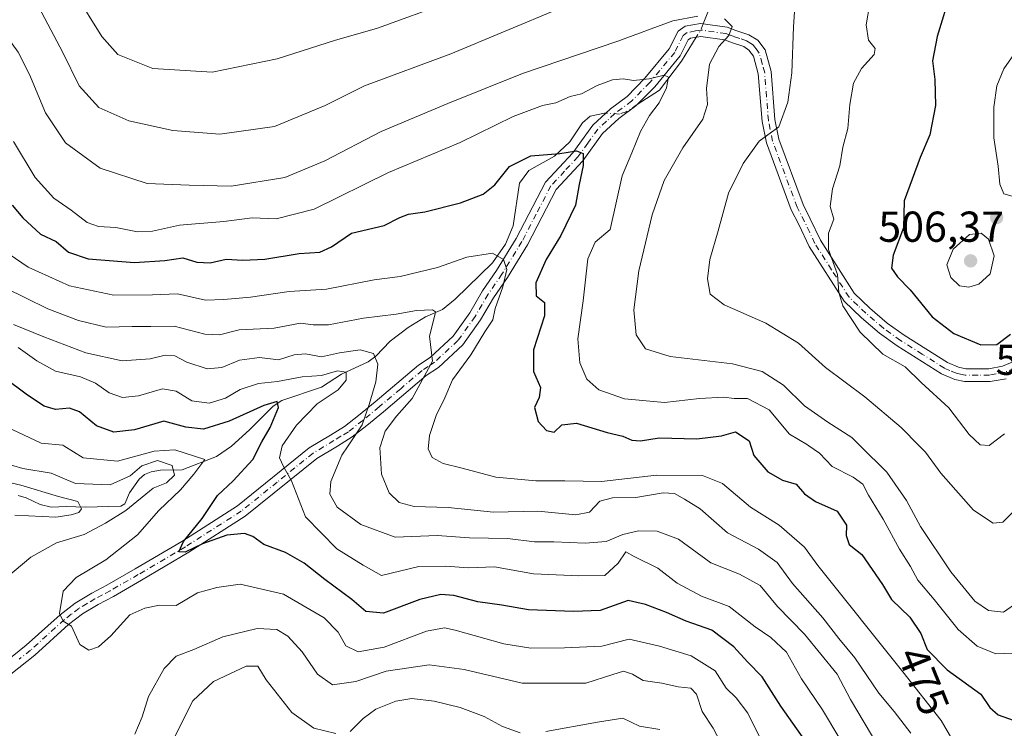
# Model space of a CAD drawing. Units: metres. Extents: x 632724 to 636227, y 4655656 to 4658035.
# Drawn here: x 633861 to 634089, y 4656051 to 4656215 of the extents above; entities that cross this region are included whole.
import ezdxf
from ezdxf.enums import TextEntityAlignment as Align

# ---------------------------------------------------------------- set-up
doc = ezdxf.new("R2010")
doc.units = ezdxf.units.M
doc.header["$MEASUREMENT"] = 0
doc.linetypes.add('DGN Style 4', pattern=[2.6384748266838614, 1.318413404963828, -0.6592067024819142, 0.001648016756204785, -0.6592067024819142])
for name, color, linetype, lineweight in [('Camino Cxs', 7, 'Continuous', 0), ('Camino eje', 30, 'DGN Style 4', 13), ('Corriente natural lineal', 142, 'Continuous', 13), ('Corriente natural lineal oculto', 9, 'DGN Style 4', 13), ('Curva de nivel maestra', 30, 'Continuous', 30), ('Curva de nivel normal', 30, 'Continuous', 0), ('Punto de cota en terreno', 7, 'Continuous', 0), ('Rótulo de curva de nivel directora', 7, 'Continuous', 0), ('Rótulo de punto de cota en terreno', 7, 'Continuous', 0)]:
    doc.layers.add(name, color=color, linetype=linetype, lineweight=lineweight)
doc.styles.add('Style-Arial', font='txt')

# ---------------------------------------------------------------- blocks, each defined once
blk = doc.blocks.new('5PATER')
at = {"layer": 'Punto de cota en terreno', "linetype": 'Continuous', "lineweight": 0}
h = blk.add_hatch(color=51, dxfattribs=at)
edge = h.paths.add_edge_path()
edge.add_ellipse((0, 0), major_axis=(-0.1095731443231308, -0.1110710700762829), ratio=0.9994222409660322, start_angle=0, end_angle=360)

msp = doc.modelspace()

# ---------------------------------------------------------------- linework, layer by layer
at = {"layer": 'Camino Cxs', "color": 7, "linetype": 'Continuous', "lineweight": 0}
for points in [[(633856.8501000004, 4656065.7301, 443.0803000000015), (633862.1201, 4656069.940099999, 443.5988999999972), (633869.9501, 4656077.0101, 444.8190000000032), (633873.4401000004, 4656079.690099999, 445.539499999999), (633877.2701000003, 4656081.970100001, 446.2844999999944), (633880.8000999996, 4656083.860099999, 446.6255999999995), (633887.3101000005, 4656087.610099999, 447.6079000000027), (633898.1901000004, 4656094.0001, 449.0908999999957), (633911.0500999996, 4656102.220100001, 451.9401999999973), (633927.7100999998, 4656115.6801, 456.6539000000049), (633932.6101000002, 4656118.610099999, 457.7899999999936), (633935.8901000004, 4656120.630100001, 458.9952999999951), (633939.1501000002, 4656123.190099999, 459.7504999999946), (633942.9501, 4656126.3101, 461.0026000000071), (633952.9901000002, 4656134.8101, 464.1909000000014), (633955.7401000002, 4656136.640100001, 465.0803000000015), (633961.0301000001, 4656141.520099999, 466.6114999999991), (633964.8901000004, 4656146.920100001, 467.7532999999967), (633967.8800999997, 4656152.040100001, 468.7891999999993), (633971.1001000004, 4656156.7301, 469.9091999999946), (633975.6901000004, 4656164.200099999, 472.0182000000059), (633982.4600999998, 4656177.220100001, 474.4226999999955), (633988.8000999996, 4656184.050100001, 475.8763000000035), (633993.4301000005, 4656190.470100001, 477.2799999999989), (633997.5100999996, 4656194.2301, 477.9658000000054), (634001.4101, 4656197.110099999, 479.0938000000024), (634005.5201000003, 4656201.3101, 480.7155000000057), (634011.1401000004, 4656208.120100001, 482.968399999998), (634013.1901000004, 4656212.1801, 484.5706999999966), (634014.8601000002, 4656213.380100001, 484.8589000000065), (634018.3901000004, 4656213.9901, 484.8368000000046), (634024.5701000001, 4656213.100099999, 485.1205000000046), (634026.6101000002, 4656212.380100001, 485.3757999999943), (634029.6300999997, 4656211.390100001, 486.127999999997), (634031.6501000002, 4656210.090100001, 486.6750999999931), (634033.3501000004, 4656207.850099999, 487.3218000000052), (634034.7500999998, 4656202.870100001, 488.3796000000002), (634035.6101000002, 4656191.720100001, 489.7220999999991), (634036.5401, 4656187.170100001, 490.3735000000015), (634042.1601, 4656172.0701, 492.9703000000009), (634043.8400999998, 4656168.770099999, 493.6812999999966), (634046.2100999998, 4656163.790100001, 494.5201999999991), (634053.9700999996, 4656151.540100001, 495.9651000000013), (634057.6700999998, 4656148.020099999, 496.562699999995), (634061.6700999998, 4656144.590100001, 497.2700999999943), (634065.6001000004, 4656141.800100001, 497.569399999993), (634075.6201, 4656135.450099999, 497.6438999999955), (634078.1901000004, 4656134.380100001, 497.8245000000024), (634079.9301000005, 4656133.9801, 497.9137000000047), (634085.2401000002, 4656134.0001, 498.2280000000028), (634088.3701, 4656134.5701, 498.3497999999963), (634092.6700999998, 4656136.350099999, 498.2422999999981)], [(633856.8501000004, 4656065.7301, 443.0803000000015), (633862.1201, 4656069.940099999, 443.5988999999972), (633869.9501, 4656077.0101, 444.8190000000032), (633873.4401000004, 4656079.690099999, 445.539499999999), (633877.2701000003, 4656081.970100001, 446.2844999999944), (633880.8000999996, 4656083.860099999, 446.6255999999995), (633887.3101000005, 4656087.610099999, 447.6079000000027), (633898.1901000004, 4656094.0001, 449.0908999999957), (633911.0500999996, 4656102.220100001, 451.9401999999973), (633927.7100999998, 4656115.6801, 456.6539000000049), (633932.6101000002, 4656118.610099999, 457.7899999999936), (633935.8901000004, 4656120.630100001, 458.9952999999951), (633939.1501000002, 4656123.190099999, 459.7504999999946), (633942.9501, 4656126.3101, 461.0026000000071), (633952.9901000002, 4656134.8101, 464.1909000000014), (633955.7401000002, 4656136.640100001, 465.0803000000015), (633961.0301000001, 4656141.520099999, 466.6114999999991), (633964.8901000004, 4656146.920100001, 467.7532999999967), (633967.8800999997, 4656152.040100001, 468.7891999999993), (633971.1001000004, 4656156.7301, 469.9091999999946), (633975.6901000004, 4656164.200099999, 472.0182000000059), (633982.4600999998, 4656177.220100001, 474.4226999999955), (633988.8000999996, 4656184.050100001, 475.8763000000035), (633993.4301000005, 4656190.470100001, 477.2799999999989), (633997.5100999996, 4656194.2301, 477.9658000000054), (634001.4101, 4656197.110099999, 479.0938000000024), (634005.5201000003, 4656201.3101, 480.7155000000057), (634011.1401000004, 4656208.120100001, 482.968399999998), (634013.1901000004, 4656212.1801, 484.5706999999966), (634014.8601000002, 4656213.380100001, 484.8589000000065), (634018.3901000004, 4656213.9901, 484.8368000000046), (634024.5701000001, 4656213.100099999, 485.1205000000046), (634026.6101000002, 4656212.380100001, 485.3757999999943), (634029.6300999997, 4656211.390100001, 486.127999999997), (634031.6501000002, 4656210.090100001, 486.6750999999931), (634033.3501000004, 4656207.850099999, 487.3218000000052), (634034.7500999998, 4656202.870100001, 488.3796000000002), (634035.6101000002, 4656191.720100001, 489.7220999999991), (634036.5401, 4656187.170100001, 490.3735000000015), (634042.1601, 4656172.0701, 492.9703000000009), (634043.8400999998, 4656168.770099999, 493.6812999999966), (634046.2100999998, 4656163.790100001, 494.5201999999991), (634053.9700999996, 4656151.540100001, 495.9651000000013), (634057.6700999998, 4656148.020099999, 496.562699999995), (634061.6700999998, 4656144.590100001, 497.2700999999943), (634065.6001000004, 4656141.800100001, 497.569399999993), (634075.6201, 4656135.450099999, 497.6438999999955), (634078.1901000004, 4656134.380100001, 497.8245000000024), (634079.9301000005, 4656133.9801, 497.9137000000047), (634085.2401000002, 4656134.0001, 498.2280000000028), (634088.3701, 4656134.5701, 498.3497999999963), (634092.6700999998, 4656136.350099999, 498.2422999999981)], [(634089.2100999998, 4656131.690099999, 497.3637000000017), (634085.5000999998, 4656131.020099999, 497.465400000001), (634079.6001000004, 4656131.0101, 497.1707000000025), (634077.3101000005, 4656131.530099999, 497.0383000000002), (634074.2500999998, 4656132.790100001, 496.7869999999967), (634063.9401000004, 4656139.3301, 496.6371999999974), (634059.8701, 4656142.220100001, 496.3752999999998), (634055.7001, 4656145.770099999, 495.6456999999937), (634051.6601, 4656149.620100001, 495.0038000000059), (634043.6001000004, 4656162.3201, 494.1661000000022), (634041.1801000005, 4656167.390100001, 493.3537000000069), (634039.4401000004, 4656170.8101, 492.7173000000039), (634033.6601, 4656186.3201, 490.210699999996), (634032.6501000002, 4656191.280099999, 489.4884000000021), (634031.7901, 4656202.3201, 488.0751000000019), (634030.6501000002, 4656206.440099999, 487.093399999998), (634029.6300999997, 4656207.840100001, 486.6508999999933), (634028.4501, 4656208.620100001, 486.3484000000026), (634025.8400999998, 4656209.5001, 485.6244000000006), (634023.9501, 4656210.1801, 485.0755999999965), (634018.4700999996, 4656210.970100001, 483.9361000000063), (634016.0701000001, 4656210.5701, 483.7213000000047), (634015.5401, 4656210.1801, 483.6122000000032), (634013.6801000005, 4656206.4901, 482.3776000000071), (634007.7701000003, 4656199.3301, 480.1073999999935), (634003.4301000005, 4656194.890100001, 478.9608000000007), (633999.4501, 4656191.950099999, 477.7639000000054), (633995.6901000004, 4656188.470100001, 477.0651000000071), (633991.1300999997, 4656182.170100001, 475.7430000000023), (633984.9501, 4656175.4901, 474.1888999999938), (633978.3000999996, 4656162.7301, 472.2142000000022), (633973.6201, 4656155.110099999, 470.6447999999946), (633970.4200999998, 4656150.450099999, 469.6981999999989), (633967.4200999998, 4656145.3101, 468.7458000000043), (633963.3101000005, 4656139.5601, 467.6539000000049), (633957.6300999997, 4656134.3201, 465.8892000000051), (633954.8300999999, 4656132.440099999, 464.741599999994), (633944.9001000002, 4656124.040100001, 462.1309999999939), (633941.0601000005, 4656120.890100001, 461.0728999999993), (633937.6501000002, 4656118.210100001, 459.8006000000024), (633934.2200999996, 4656116.090100001, 458.6687999999995), (633929.4600999998, 4656113.2301, 457.014599999995), (633912.8400999998, 4656099.8101, 451.9958999999944), (633899.7901, 4656091.470100001, 449.3699999999953), (633888.8400999998, 4656085.040100001, 447.5583999999944), (633882.3000999996, 4656081.270099999, 447.2035999999935), (633878.7801000001, 4656079.4001, 446.6298999999999), (633875.1501000002, 4656077.2301, 446.004700000005), (633871.8901000004, 4656074.720100001, 445.0124000000069), (633864.0701000001, 4656067.6601, 443.6861000000063), (633858.5500999996, 4656063.2601, 443.3693999999959)], [(634089.2100999998, 4656131.690099999, 497.3637000000017), (634085.5000999998, 4656131.020099999, 497.465400000001), (634079.6001000004, 4656131.0101, 497.1707000000025), (634077.3101000005, 4656131.530099999, 497.0383000000002), (634074.2500999998, 4656132.790100001, 496.7869999999967), (634063.9401000004, 4656139.3301, 496.6371999999974), (634059.8701, 4656142.220100001, 496.3752999999998), (634055.7001, 4656145.770099999, 495.6456999999937), (634051.6601, 4656149.620100001, 495.0038000000059), (634043.6001000004, 4656162.3201, 494.1661000000022), (634041.1801000005, 4656167.390100001, 493.3537000000069), (634039.4401000004, 4656170.8101, 492.7173000000039), (634033.6601, 4656186.3201, 490.210699999996), (634032.6501000002, 4656191.280099999, 489.4884000000021), (634031.7901, 4656202.3201, 488.0751000000019), (634030.6501000002, 4656206.440099999, 487.093399999998), (634029.6300999997, 4656207.840100001, 486.6508999999933), (634028.4501, 4656208.620100001, 486.3484000000026), (634025.8400999998, 4656209.5001, 485.6244000000006), (634023.9501, 4656210.1801, 485.0755999999965), (634018.4700999996, 4656210.970100001, 483.9361000000063), (634016.0701000001, 4656210.5701, 483.7213000000047), (634015.5401, 4656210.1801, 483.6122000000032), (634013.6801000005, 4656206.4901, 482.3776000000071), (634007.7701000003, 4656199.3301, 480.1073999999935), (634003.4301000005, 4656194.890100001, 478.9608000000007), (633999.4501, 4656191.950099999, 477.7639000000054), (633995.6901000004, 4656188.470100001, 477.0651000000071), (633991.1300999997, 4656182.170100001, 475.7430000000023), (633984.9501, 4656175.4901, 474.1888999999938), (633978.3000999996, 4656162.7301, 472.2142000000022), (633973.6201, 4656155.110099999, 470.6447999999946), (633970.4200999998, 4656150.450099999, 469.6981999999989), (633967.4200999998, 4656145.3101, 468.7458000000043), (633963.3101000005, 4656139.5601, 467.6539000000049), (633957.6300999997, 4656134.3201, 465.8892000000051), (633954.8300999999, 4656132.440099999, 464.741599999994), (633944.9001000002, 4656124.040100001, 462.1309999999939), (633941.0601000005, 4656120.890100001, 461.0728999999993), (633937.6501000002, 4656118.210100001, 459.8006000000024), (633934.2200999996, 4656116.090100001, 458.6687999999995), (633929.4600999998, 4656113.2301, 457.014599999995), (633912.8400999998, 4656099.8101, 451.9958999999944), (633899.7901, 4656091.470100001, 449.3699999999953), (633888.8400999998, 4656085.040100001, 447.5583999999944), (633882.3000999996, 4656081.270099999, 447.2035999999935), (633878.7801000001, 4656079.4001, 446.6298999999999), (633875.1501000002, 4656077.2301, 446.004700000005), (633871.8901000004, 4656074.720100001, 445.0124000000069), (633864.0701000001, 4656067.6601, 443.6861000000063), (633858.5500999996, 4656063.2601, 443.3693999999959)]]:
    msp.add_polyline3d(points, dxfattribs=at)
at = {"layer": 'Camino eje', "color": 30, "linetype": 'DGN Style 4', "lineweight": 13}
msp.add_polyline3d([(634091.1901000004, 4656134.120100001, 497.7973999999958), (634088.7901, 4656133.130100001, 497.7581999999966), (634086.9351000005, 4656132.795100001, 497.777900000001), (634085.3701, 4656132.5101, 497.6765000000014), (634082.7150999998, 4656132.5001, 497.6886999999988), (634079.7651000004, 4656132.495100001, 497.4756999999955), (634078.6201, 4656132.755100001, 497.4535000000033), (634077.7500999998, 4656132.9551, 497.4293000000035), (634076.2200999996, 4656133.585100001, 497.3237999999984), (634074.9351000005, 4656134.120100001, 497.2124999999942), (634069.7801000001, 4656137.390100001, 497.0645999999979), (634064.7701000003, 4656140.565099999, 497.0979999999981), (634060.7701000003, 4656143.405099999, 496.8307000000059), (634058.6851000005, 4656145.1801, 496.4743000000017), (634056.6851000005, 4656146.895099999, 496.0956000000006), (634054.8350999998, 4656148.655099999, 495.8435999999929), (634052.8151000004, 4656150.5801, 495.4453000000067), (634048.7851, 4656156.9301, 494.9909000000043), (634044.9051000001, 4656163.0551, 494.3414000000049), (634043.6951000001, 4656165.590100001, 493.9072000000015), (634042.5100999996, 4656168.0801, 493.4242999999988), (634040.8000999996, 4656171.440099999, 492.8341999999975), (634037.9101, 4656179.1951, 491.4254999999976), (634035.1001000004, 4656186.745100001, 490.2881999999955), (634034.1300999997, 4656191.5001, 489.6051000000007), (634033.7001, 4656197.020099999, 489.0072999999975), (634033.2701000003, 4656202.595100001, 488.1836000000039), (634032.7001, 4656204.655099999, 487.7075999999943), (634032.0000999998, 4656207.145099999, 487.1187999999966), (634031.4901000002, 4656207.845100001, 486.9291999999987), (634030.6401000004, 4656208.965100001, 486.6497999999993), (634030.0500999996, 4656209.3551, 486.4980999999971), (634029.0401, 4656210.005100001, 486.2287000000069), (634027.5301000001, 4656210.5001, 485.8794000000053), (634026.2251000004, 4656210.940099999, 485.5111999999936), (634025.2801000001, 4656211.280099999, 485.2550000000047), (634024.2600999996, 4656211.640100001, 484.9936000000016), (634018.4301000005, 4656212.4801, 484.2626000000019), (634017.2301000003, 4656212.280099999, 484.1665999999968), (634015.3324999996, 4656211.877499999, 484.2317000000039), (634014.3651000002, 4656211.1801, 484.0524000000005), (634012.4101, 4656207.3051, 482.4732999999979), (634006.6451000003, 4656200.3201, 480.3399999999965), (634002.4200999998, 4656196.0001, 478.9426999999997), (633998.4801000003, 4656193.090100001, 477.7538999999961), (633996.6001000004, 4656191.350099999, 477.3512999999948), (633994.5601000005, 4656189.470100001, 477.1391000000004), (633992.2451, 4656186.2601, 476.4918000000035), (633989.9650999998, 4656183.110099999, 475.7636999999959), (633986.8750999998, 4656179.770099999, 474.8258999999962), (633983.7050999999, 4656176.3551, 474.2817000000068), (633980.3201000001, 4656169.845100001, 473.124100000001), (633976.9951, 4656163.465100001, 471.997199999998), (633972.3601000002, 4656155.920100001, 470.1233000000066), (633969.1501000002, 4656151.245100001, 469.2005000000063), (633966.1551000001, 4656146.1151, 468.2207000000053), (633962.1700999998, 4656140.540100001, 467.0004999999946), (633956.6851000005, 4656135.4801, 465.3862999999984), (633955.2851, 4656134.540100001, 464.972299999994), (633953.9101, 4656133.6251, 464.3729000000022), (633948.8901000004, 4656129.3751, 462.8772999999928), (633943.9250999996, 4656125.175100001, 461.4906999999948), (633940.1051000003, 4656122.040100001, 460.3157999999967), (633936.7701000003, 4656119.420100001, 459.3421999999992), (633935.0551000005, 4656118.360099999, 458.7292000000016), (633933.4151, 4656117.350099999, 458.0602999999974), (633931.0351, 4656115.920100001, 457.4719000000041), (633928.5850999998, 4656114.4551, 456.7853999999934), (633920.2550999997, 4656107.725099999, 454.0929999999935), (633911.9451000001, 4656101.015100001, 452.0442000000039), (633898.9901000002, 4656092.735099999, 449.5681999999942), (633888.0751, 4656086.325099999, 447.6860000000015), (633881.5500999996, 4656082.565099999, 447.0963000000047), (633879.7901, 4656081.630100001, 446.7651999999944), (633878.0251000002, 4656080.6851, 446.4792000000016), (633876.2100999998, 4656079.600099999, 446.1573000000063), (633874.2950999998, 4656078.460100001, 445.777700000006), (633872.5500999996, 4656077.120100001, 445.3809999999939), (633870.9200999998, 4656075.8651, 444.9406000000017), (633863.0950999996, 4656068.800100001, 443.6953999999969), (633860.4600999998, 4656066.6951, 443.4507000000012)], dxfattribs=at)
at = {"layer": 'Corriente natural lineal', "color": 142, "linetype": 'Continuous', "lineweight": 13}
for points in [[(634025.3300999999, 4656259.9101, 498.8864000000031), (634024.6501000002, 4656251.9801, 497.4187999999995), (634025.3800999997, 4656245.7401, 495.6108999999997), (634024.4301000005, 4656243.360099999, 494.9208000000072), (634023.8201000001, 4656241.280099999, 494.2912999999971), (634023.8601000002, 4656239.1601, 493.5715999999957), (634025.7100999998, 4656235.520099999, 492.1111999999994), (634026.0201000003, 4656233.4001, 491.3337000000029), (634025.8800999997, 4656230.6801, 490.4937999999966), (634024.4501, 4656226.2601, 489.2624999999971), (634020.8901000004, 4656218.5601, 486.8920000000071), (634019.0051999995, 4656213.901500001, 485.3237999999984)], [(634017.3837000001, 4656210.789000001, 484.110400000005), (634013.9501, 4656205.2401, 482.4453999999969), (634008.8501000004, 4656198.520099999, 480.4339000000036), (634003.7196000004, 4656195.1863, 479.0483999999997)], [(633996.4252000004, 4656193.2303, 478.3095999999932), (633996.1401000004, 4656193.2501, 478.3695000000008), (633992.8000999996, 4656192.520099999, 478.5231000000058), (633991.0500999996, 4656190.960100001, 478.3016000000061), (633988.1001000004, 4656186.550100001, 477.0944000000018), (633984.5301000001, 4656183.270099999, 476.0826999999991), (633978.5701000001, 4656179.920100001, 475.3221000000049), (633976.4200999998, 4656177.020099999, 474.6754999999976), (633974.9600999998, 4656167.090100001, 472.7860999999976), (633973.2001, 4656162.8301, 472.0124999999971), (633970.1901000004, 4656158.5001, 470.4040999999997), (633961.5601000005, 4656150.090100001, 467.7188000000024), (633958.5701000001, 4656147.7601, 466.8016999999964), (633954.6101000002, 4656146.050100001, 466.2253000000055), (633950.6201, 4656143.530099999, 464.9612999999954), (633946.4200999998, 4656140.390100001, 463.4928999999975), (633943.1501000002, 4656136.9101, 461.0657000000065), (633941.3300999999, 4656135.640100001, 460.040599999993), (633935.1801000005, 4656132.720100001, 457.8849000000046), (633930.5000999998, 4656129.700099999, 455.9936000000016), (633921.3201000001, 4656126.6601, 453.8858000000037), (633919.3701, 4656125.340100001, 453.2102000000014), (633913.8800999997, 4656119.870100001, 450.4759999999952), (633909.6601, 4656116.090100001, 448.6236000000063), (633906.1901000004, 4656113.670100001, 447.0822999999946), (633898.2600999996, 4656110.5801, 443.3156000000017), (633893.2001, 4656110.4801, 443.0997000000062), (633891.0500999996, 4656110.140100001, 443.4233999999997), (633889.5201000003, 4656109.470100001, 443.4419999999955), (633888.2401000002, 4656108.450099999, 443.0568999999959), (633886.0301000001, 4656105.270099999, 441.2421999999933), (633884.9600999998, 4656102.700099999, 439.445200000002), (633884.0500999996, 4656102.140100001, 439.3366999999998), (633875.7600999996, 4656101.9101, 438.0905000000057), (633871.4301000005, 4656102.0601, 436.8804999999993), (633867.8601000002, 4656101.940099999, 435.4820999999939), (633865.3300999999, 4656102.550100001, 434.7887999999948), (633862.0800999999, 4656104.0701, 435.6582999999956), (633860.2001, 4656104.610099999, 435.8874999999971)]]:
    msp.add_polyline3d(points, dxfattribs=at)
at = {"layer": 'Corriente natural lineal oculto', "color": 9, "linetype": 'DGN Style 4', "lineweight": 13, "extrusion": (-0.131559786423797, -0.2998213120238091, 0.9448805233744882), "elevation": -1478984.992917819, "flags": 128}
msp.add_lwpolyline([(-1290343.063436924, 4269651.789125189), (-1290343.018931237, 4269650.167026418), (-1290343.297636168, 4269648.083128864)], dxfattribs=at)
at = {"layer": 'Corriente natural lineal oculto', "color": 9, "linetype": 'DGN Style 4', "lineweight": 13}
msp.add_polyline3d([(634003.7196000004, 4656195.1863, 479.0483999999997), (634001.1401000004, 4656193.5101, 478.2587000000058), (633999.6001000004, 4656193.0101, 478.0399000000034), (633996.4252000004, 4656193.2303, 478.3095999999932)], dxfattribs=at)
at = {"layer": 'Curva de nivel maestra', "color": 30, "linetype": 'Continuous', "lineweight": 30, "flags": 128}
for points, elevation in [([(634076.4199999999, 4656221.420100001), (634073.2599999999, 4656210.9801), (634072.1600000003, 4656205.3201), (634072.7300000006, 4656200.9901), (634072.8399999999, 4656194.9901), (634071.5700000003, 4656188.2301), (634069.2800000003, 4656182.950099999), (634065.5999999996, 4656172.9001), (634065.4400000004, 4656166.6501), (634063.0499999998, 4656160.3201), (634062.6399999997, 4656157.3201), (634064.0300000003, 4656155.3101), (634067, 4656152.270099999), (634072.0499999998, 4656146.030099999), (634077.0800000001, 4656142.190099999), (634083.3499999996, 4656139.5701), (634087.0499999998, 4656139.590100001), (634090.2199999997, 4656142.020099999)], 500), ([(633858.8300000001, 4656171.9101), (633861.3099999997, 4656168.9301), (633865.4000000004, 4656165.1501), (633869.0300000003, 4656163.4801), (633871.8899999997, 4656161.030099999), (633876.4199999999, 4656159.460100001), (633887.1900000004, 4656158.600099999), (633894.1900000004, 4656159.050100001), (633898.3799999999, 4656159.6801), (633901.6299999999, 4656158.710100001), (633904.7199999997, 4656158.5001), (633908.4600000001, 4656159.420100001), (633912.29, 4656159.130100001), (633917.4199999999, 4656159.380100001), (633925.3499999996, 4656160.700099999), (633930.1399999997, 4656161.0101), (633932.8499999996, 4656162.220100001), (633937.4699999997, 4656165.390100001), (633945.04, 4656167.220100001), (633948.6799999997, 4656169.040100001), (633950.6799999997, 4656169.8201), (633954.4900000002, 4656170.390100001), (633962.7599999999, 4656172.4301), (633968.04, 4656174.450099999), (633970.75, 4656176.630100001), (633974.1399999997, 4656180.8301), (633979.0800000001, 4656183.3201), (633985.75, 4656183.9001), (633989.6100000005, 4656184.4901), (633991.2000000002, 4656183.850099999), (633991.2300000006, 4656181.0701), (633990.2300000006, 4656176.690099999), (633989.4299999997, 4656171.9101), (633986.0499999998, 4656164.890100001), (633982.5800000001, 4656159.300100001), (633980.2300000006, 4656153.880100001), (633980.3200000003, 4656150.9101), (633982.2100000001, 4656149.350099999), (633982.2100000001, 4656146.2601), (633979.7100000001, 4656138.390100001), (633979.6500000004, 4656133.3301), (633981.2999999998, 4656129.6601), (633980.9800000006, 4656127.3301), (633979.9299999997, 4656125.020099999), (633980.7800000003, 4656121.780099999), (633982.6600000003, 4656119.720100001), (633984.4800000006, 4656119.3301), (633986.2699999996, 4656121.030099999), (633989.6699999999, 4656121.370100001), (633996.7199999997, 4656119.200099999), (634000.4000000004, 4656118.380100001), (634002.4699999997, 4656117.4301), (634004.5, 4656117.300100001), (634008.7800000003, 4656117.960100001), (634017.5199999996, 4656117.780099999), (634023.2400000002, 4656118.4801), (634026.4800000006, 4656119.370100001), (634029.7000000002, 4656117.3301), (634030.7800000003, 4656113.890100001), (634033.9600000001, 4656110.110099999), (634037.3799999999, 4656108.200099999), (634040.5599999997, 4656107.290100001), (634042.5300000003, 4656105.040100001), (634045.0499999998, 4656103.2401), (634050.0800000001, 4656101.0101), (634052.2199999997, 4656097.7301), (634052.1200000001, 4656095.350099999), (634052.8799999999, 4656093.290100001), (634055.7800000003, 4656090.9801), (634060.54, 4656084.040100001), (634062.7000000002, 4656080.540100001), (634066.9100000003, 4656076.4101), (634069.4699999997, 4656072.630100001), (634070.9500000002, 4656068.9801), (634075.5800000001, 4656064.210100001), (634083.3799999999, 4656058.610099999), (634085.4600000001, 4656055.550100001), (634087.3799999999, 4656053.850099999), (634092.2000000002, 4656052.140100001)], 475), ([(634042.5899999999, 4656047.940099999), (634037.0199999996, 4656055.860099999), (634032.7199999997, 4656062.6601), (634029.2800000003, 4656066.0801), (634026.1399999997, 4656069.540100001), (634020.9900000002, 4656073.460100001), (634015.0599999997, 4656075.540100001), (634010.4699999997, 4656077.520099999), (634005.6500000004, 4656079.370100001), (634001.5999999996, 4656080.3201), (633995.1200000001, 4656078.020099999), (633988.9199999999, 4656077.7301), (633978.54, 4656078.130100001), (633972.3300000001, 4656079.2301), (633966.7599999999, 4656080.0001), (633961.25, 4656081.440099999), (633958.1900000004, 4656081.720100001), (633953.3600000005, 4656080.5601), (633944.9000000004, 4656077.370100001), (633940.8200000003, 4656077.7501), (633937.5800000001, 4656080.540100001), (633931.29, 4656085.200099999), (633926.54, 4656088.9801), (633922.1900000004, 4656091.420100001), (633917.1900000004, 4656093.290100001), (633914.6600000003, 4656095.120100001), (633912.7100000001, 4656095.860099999), (633908.5899999999, 4656095.420100001), (633902.9299999997, 4656093.420100001), (633898.9600000001, 4656091.520099999), (633897.4900000002, 4656091.620100001), (633898.54, 4656094.0001), (633902.9100000003, 4656099.3301), (633906.4699999997, 4656104.6601), (633910.0300000003, 4656108.0001), (633914.5999999996, 4656113.0001), (633916.6799999997, 4656117.0801), (633918.6299999999, 4656120.4101), (633920.5899999999, 4656125.020099999), (633920.29, 4656126.4101), (633917.1600000003, 4656125.470100001), (633909.1200000001, 4656121.870100001), (633903.1600000003, 4656120.0001), (633899.0700000003, 4656120.4901), (633893.9800000006, 4656121.850099999), (633887.1699999999, 4656119.8301), (633882.4199999999, 4656119.340100001), (633878.3899999997, 4656120.770099999), (633874.4199999999, 4656124.0001), (633872.0899999999, 4656124.9001), (633868.8600000005, 4656124.550100001), (633866.25, 4656125.360099999), (633862.4000000004, 4656127.880100001), (633856.9100000003, 4656132.0101)], 450)]:
    msp.add_lwpolyline(points, dxfattribs=dict(at, elevation=elevation))
at = {"layer": 'Curva de nivel normal', "color": 30, "linetype": 'Continuous', "lineweight": 0, "flags": 128}
for points, elevation in [([(633873.3600000005, 4656221.110099999), (633879.6299999999, 4656210.940099999), (633883.3600000005, 4656206.780099999), (633891.4299999997, 4656203.5601), (633905.2100000001, 4656202.710100001), (633920.2800000003, 4656205.780099999), (633933.5199999996, 4656210.0801), (633943.5199999996, 4656212.890100001), (633960.1500000004, 4656218.9001)], 495), ([(634017.7800000003, 4656215.700099999), (634011.9600000001, 4656214.610099999), (633999.2300000006, 4656209.920100001), (633977.1600000003, 4656202.4001), (633959.8200000003, 4656195.460100001), (633944.3799999999, 4656188.9901), (633931.3300000001, 4656182.140100001), (633922.0499999998, 4656178.300100001), (633909.5899999999, 4656176.280099999), (633899.8700000001, 4656176.530099999), (633890.1100000005, 4656176.940099999), (633879.2000000002, 4656180.5001), (633871.2000000002, 4656186.3101), (633866.5300000003, 4656193.270099999), (633862.8600000005, 4656202.170100001), (633860.2599999999, 4656207.380100001), (633856.8200000003, 4656212.0801), (633851.6500000004, 4656217.9901)], 485), ([(633985.6799999997, 4656217.5001), (633960.5199999996, 4656206.950099999), (633940.5199999996, 4656199.550100001), (633931.3899999997, 4656194.9901), (633919.6699999999, 4656190.090100001), (633907, 4656188.380100001), (633896.0800000001, 4656189.220100001), (633885.8799999999, 4656191.4101), (633878.9000000004, 4656194.5101), (633874.3399999999, 4656199.5601), (633870.5999999996, 4656207.2601), (633864.3399999999, 4656219.0601)], 490), ([(634092.5, 4656102.5001), (634088.5, 4656098.460100001), (634086.2000000002, 4656098.200099999), (634081.6600000003, 4656101.220100001), (634074.0999999996, 4656109.8301), (634070.5300000003, 4656114.670100001), (634069.0738000004, 4656116.16), (634064.9199999999, 4656120.4101), (634056.4800000006, 4656127.5001), (634047.3600000005, 4656134.300100001), (634041.0800000001, 4656139.940099999), (634033.5700000003, 4656144.540100001), (634023.8600000005, 4656148.780099999), (634020.6600000003, 4656151.3101), (634020.0499999998, 4656154.800100001), (634020.5199999996, 4656159.3301), (634022.4699999997, 4656165.9301), (634024.8899999997, 4656174.6501), (634028.3099999997, 4656181.590100001), (634031.9800000006, 4656186.7401), (634036.5099999999, 4656190.020099999), (634038.6299999999, 4656195.7601), (634039.5700000003, 4656202.530099999), (634039.9600000001, 4656213.210100001), (634040.3499999996, 4656219.040100001)], 490), ([(634057.6600000003, 4656218.590100001), (634056.8200000003, 4656213.640100001), (634057.3300000001, 4656210.1501), (634058.8600000005, 4656208.220100001), (634058.6100000005, 4656206.770099999), (634055.7400000002, 4656203.530099999), (634053.8799999999, 4656200.170100001), (634052.9699999997, 4656195.200099999), (634052.5300000003, 4656189.6501), (634051.3799999999, 4656185.3201), (634050.7199999997, 4656180.9901), (634049.0099999999, 4656175.6501), (634048.4100000003, 4656171.5701), (634049.2800000003, 4656168.6601), (634048.0599999997, 4656165.4001), (634048.04, 4656161.610099999), (634050.1500000004, 4656155.8101), (634050.4400000004, 4656151.6801), (634051.3700000001, 4656148.5601), (634055.3700000001, 4656142.440099999), (634060.6299999999, 4656137.340100001), (634065.8300000001, 4656134.420100001), (634069.5, 4656130.850099999), (634075.9199999999, 4656124.9801), (634080.6500000004, 4656118.790100001), (634083.2300000006, 4656116.4001), (634085.2999999998, 4656116.2401), (634088.8200000003, 4656118.890100001)], 495), ([(634091.9699999997, 4656079.940099999), (634088.6100000005, 4656077.630100001), (634085.1399999997, 4656077.960100001), (634081.9500000002, 4656080.1601), (634076.4199999999, 4656086.9301), (634069.3700000001, 4656097.4901), (634066.1200000001, 4656103.460100001), (634061.5499999998, 4656110.020099999), (634055.4024999999, 4656116.16), (634053.4600000001, 4656118.100099999), (634047.9199999999, 4656121.6501), (634042.5199999996, 4656125.4001), (634037.6200000001, 4656130.170100001), (634032.7100000001, 4656133.4001), (634025.8399999999, 4656135.120100001), (634011.3499999996, 4656136.8301), (634005.6399999997, 4656138.600099999), (634003.4900000002, 4656141.8201), (634002.9199999999, 4656147.6501), (634004.0800000001, 4656156.6501), (634007.1500000004, 4656169.6501), (634010, 4656177.6501), (634014.2599999999, 4656185.200099999), (634018.9000000004, 4656191.790100001), (634020.0499999998, 4656195.190099999), (634019.7999999998, 4656198.940099999), (634020.4900000002, 4656204.5601), (634022.5999999996, 4656208.640100001), (634024.9699999997, 4656211.2401), (634025.7000000002, 4656213.3201), (634023.9299999997, 4656215.0801)], 485), ([(634092.2199999997, 4656208.590100001), (634088.7300000006, 4656203.4801), (634087.0499999998, 4656199.530099999), (634086.4199999999, 4656194.640100001), (634086.4100000003, 4656187.4901), (634087.4000000004, 4656180.950099999), (634087.7800000003, 4656176.7601), (634088.6900000004, 4656174.5101), (634091.1699999999, 4656173.840100001)], 505), ([(634092.9299999997, 4656068.1801), (634086.8600000005, 4656067.920100001), (634082.5, 4656069.7301), (634078.1100000005, 4656073.5601), (634072.5800000001, 4656080.520099999), (634068.7999999998, 4656085.020099999), (634067.04, 4656088.1601), (634064.5, 4656092.170100001), (634060.7400000002, 4656099.1601), (634057.3099999997, 4656104.700099999), (634056.0499999998, 4656107.2401), (634053.7599999999, 4656108.920100001), (634048.9199999999, 4656111.3201), (634045.9500000002, 4656114.440099999), (634043.5296999998, 4656116.16), (634043.2199999997, 4656116.380100001), (634039.0199999996, 4656118.840100001), (634034.3099999997, 4656124.450099999), (634029.2599999999, 4656127.0701), (634026.2199999997, 4656127.0701), (634023.7599999999, 4656127.380100001), (634018.1799999997, 4656127.100099999), (634010.0800000001, 4656126.200099999), (634000.7699999996, 4656127.0001), (633994.8499999996, 4656129.100099999), (633992.0700000003, 4656131.600099999), (633990.4500000002, 4656135.360099999), (633989.9500000002, 4656140.960100001), (633991.1799999997, 4656149.770099999), (633992.25, 4656159.450099999), (633993.9400000004, 4656163.3101), (633997.4699999997, 4656166.280099999), (634000.2199999997, 4656178.6601), (634002.4699999997, 4656184.040100001), (634004.5099999999, 4656188.9901), (634006.5700000003, 4656192.710100001), (634008.7800000003, 4656195.5801), (634010.4900000002, 4656199.100099999), (634010.9800000006, 4656201.590100001), (634009.9500000002, 4656202.020099999), (634006.5099999999, 4656201.140100001), (634002.8399999999, 4656200.7601), (634000.4600000001, 4656201.140100001), (633998.0099999999, 4656200.9001), (633994.4699999997, 4656199.610099999), (633990.8399999999, 4656197.6801), (633988.1799999997, 4656197.0601), (633984.8399999999, 4656195.610099999), (633981.7599999999, 4656194.9801), (633974.9900000002, 4656192.470100001), (633962.7000000002, 4656186.4001), (633946.04, 4656179.4301), (633928.8600000005, 4656171.0101), (633920.0099999999, 4656168.770099999), (633914.4600000001, 4656168.9301), (633907.9199999999, 4656168.0801), (633897.6600000003, 4656167.2501), (633891.3499999996, 4656165.870100001), (633887.9000000004, 4656165.7301), (633882.8600000005, 4656166.700099999), (633878.8799999999, 4656166.920100001), (633876.25, 4656167.890100001), (633872.5300000003, 4656170.7401), (633868.4900000002, 4656173.550100001), (633864.2000000002, 4656178.3301), (633859.1699999999, 4656186.630100001)], 479.9999999999999), ([(634083.4800000006, 4656165.4001), (634080.7400000002, 4656165.120100001), (634076.9900000002, 4656161.720100001), (634075.5, 4656158.040100001), (634076.4000000004, 4656155.1501), (634078.4500000002, 4656153.2401), (634080.5499999998, 4656152.890100001), (634082.8899999997, 4656153.5601), (634085.54, 4656155.9901), (634086.4299999997, 4656160.140100001), (634085.1799999997, 4656164.0001), (634083.4800000006, 4656165.4001)], 505), ([(633854.8799999999, 4656162.720100001), (633862.5599999997, 4656157.520099999), (633872.1399999997, 4656153.190099999), (633882.4000000004, 4656151.0601), (633891.3399999999, 4656151.120100001), (633897.1399999997, 4656151.3301), (633903.6600000003, 4656149.860099999), (633907.8899999997, 4656150.0101), (633914.0999999996, 4656150.5601), (633923.0499999998, 4656151.9301), (633931.6699999999, 4656152.470100001), (633942.75, 4656154.590100001), (633948.75, 4656155.370100001), (633957.4400000004, 4656157.450099999), (633964.2400000002, 4656159.8201), (633970.1399999997, 4656160.800100001), (633972.75, 4656159.3201), (633973.4600000001, 4656156.9901), (633972.5999999996, 4656152.9901), (633970.7800000003, 4656147.9901), (633970.2599999999, 4656145.300100001), (633968.3899999997, 4656142.590100001), (633965.1699999999, 4656137.2401), (633960.9199999999, 4656131.4001), (633959.1600000003, 4656127.2601), (633957.0999999996, 4656123.130100001), (633955.5599999997, 4656118.540100001), (633955.3197, 4656116.16), (633955.25, 4656115.470100001), (633956.2199999997, 4656113.420100001), (633958.75, 4656112.020099999), (633963.1600000003, 4656110.9301), (633970.9299999997, 4656108.860099999), (633980.2199999997, 4656108.050100001), (633986.9299999997, 4656108.030099999), (633995.4699999997, 4656107.880100001), (634008.1699999999, 4656109.380100001), (634018.8399999999, 4656109.270099999), (634023.4800000006, 4656107.4101), (634029.9500000002, 4656101.960100001), (634036.6399999997, 4656097.780099999), (634042.5199999996, 4656092.640100001), (634045.5899999999, 4656088.4101), (634065.29, 4656063.8201), (634074.1900000004, 4656052.4801), (634077.7400000002, 4656046.390100001)], 470), ([(633857.2100000001, 4656152.7301), (633862.0800000001, 4656150.3201), (633867.0800000001, 4656147.880100001), (633874.2000000002, 4656145.1801), (633880.6299999999, 4656143.670100001), (633886.6299999999, 4656143.7501), (633890.9600000001, 4656143.7601), (633896.3600000005, 4656143.8301), (633903.4900000002, 4656141.9901), (633906.8799999999, 4656141.840100001), (633911.4600000001, 4656142.9901), (633919.5800000001, 4656143.390100001), (633925.6699999999, 4656144.5801), (633928.5700000003, 4656144.140100001), (633932.1699999999, 4656144.190099999), (633940.2699999996, 4656145.690099999), (633947.8499999996, 4656146.6501), (633952.5800000001, 4656147.5101), (633956.2400000002, 4656147.630100001), (633957, 4656147.1601), (633956.7800000003, 4656146.380100001), (633955.5499999998, 4656141.5801), (633956.2699999996, 4656135.7501), (633951.5599999997, 4656127.130100001), (633947.9600000001, 4656123.050100001), (633945.29, 4656119.540100001), (633944.1813000003, 4656116.16), (633944.0599999997, 4656115.790100001), (633944.4400000004, 4656109.5801), (633946.2100000001, 4656105.270099999), (633948.54, 4656103.020099999), (633952, 4656102.0601), (633959.9100000003, 4656101.870100001), (633970.3700000001, 4656100.770099999), (633980.7000000002, 4656101.0001), (633989.5099999999, 4656100.1601), (633992.6799999997, 4656100.8101), (633995.0199999996, 4656103.340100001), (633997.9699999997, 4656104.120100001), (634003.3799999999, 4656104.200099999), (634009.7400000002, 4656105.270099999), (634012.3600000005, 4656105.110099999), (634014.6699999999, 4656103.780099999), (634018.3200000003, 4656101.540100001), (634024.6799999997, 4656095.970100001), (634031.8399999999, 4656092.190099999), (634036.1699999999, 4656089.110099999), (634039.6799999997, 4656084.2501), (634046.7599999999, 4656076.3101), (634050.4600000001, 4656071.5001), (634054.1299999999, 4656067.0001), (634059.7199999997, 4656058.860099999), (634063.2999999998, 4656054.5701), (634067.1500000004, 4656049.5801)], 465), ([(633859.1399999997, 4656144.2301), (633866.2100000001, 4656141.370100001), (633875.9000000004, 4656137.710100001), (633884.3399999999, 4656135.870100001), (633890.8200000003, 4656136.3201), (633894.3300000001, 4656137.170100001), (633896.5199999996, 4656136.9901), (633899.3399999999, 4656135.520099999), (633904, 4656134.0001), (633907.4299999997, 4656134.290100001), (633911.5199999996, 4656135.9901), (633916.1699999999, 4656136.640100001), (633920.54, 4656136.040100001), (633924.2000000002, 4656137.190099999), (633926.8499999996, 4656137.460100001), (633930.5199999996, 4656136.790100001), (633934.7400000002, 4656137.690099999), (633939.4699999997, 4656138.350099999), (633942.5800000001, 4656137.5001), (633943.6100000005, 4656135.0701), (633943.1200000001, 4656131.0001), (633941.5599999997, 4656125.7401), (633939.9600000001, 4656121.040100001), (633936.6996999999, 4656116.16), (633935.2300000006, 4656113.960100001), (633932.6799999997, 4656107.880100001), (633932.4600000001, 4656104.940099999), (633934.1399999997, 4656101.950099999), (633939.6500000004, 4656097.940099999), (633947.5999999996, 4656094.9801), (633957.3700000001, 4656095.380100001), (633964.8399999999, 4656094.8101), (633973.6200000001, 4656094.690099999), (633979.9199999999, 4656093.9301), (633984.3899999997, 4656093.920100001), (633991.6799999997, 4656093.5601), (633996.5199999996, 4656093.9901), (634000.3799999999, 4656095.630100001), (634003.9800000006, 4656096.420100001), (634008.3799999999, 4656096.380100001), (634013.29, 4656094.4901), (634020.8200000003, 4656089.020099999), (634027.4400000004, 4656086.420100001), (634032.2000000002, 4656083.8201), (634036.2400000002, 4656078.940099999), (634042.5, 4656072.5001), (634050.0800000001, 4656063.2401), (634053.1799999997, 4656057.350099999), (634059.5300000003, 4656046.700099999)], 460), ([(634054.4400000004, 4656041.950099999), (634046.7000000002, 4656055.0001), (634041.8200000003, 4656062.190099999), (634038.3200000003, 4656068.300100001), (634034.7000000002, 4656071.710100001), (634031.04, 4656074.200099999), (634025.0599999997, 4656078.950099999), (634018.5999999996, 4656081.300100001), (634012.9500000002, 4656084.340100001), (634008.5099999999, 4656087.8301), (634003.0199999996, 4656090.5001), (634001.0599999997, 4656091.610099999), (633999.2699999996, 4656088.9901), (633996.1900000004, 4656086.110099999), (633990.1799999997, 4656085.9901), (633979.6799999997, 4656086.5001), (633970.6100000005, 4656088.130100001), (633964.6100000005, 4656087.880100001), (633959.25, 4656088.2501), (633953.0899999999, 4656088.170100001), (633944.4699999997, 4656086.110099999), (633940.1699999999, 4656088.5001), (633934.0800000001, 4656092.2401), (633926.8499999996, 4656099.670100001), (633923.5800000001, 4656108.0001), (633921.7100000001, 4656111.3301), (633920.8200000003, 4656113.380100001), (633921.4199999999, 4656116.140100001), (633921.4336999999, 4656116.16), (633924.7199999997, 4656120.940099999), (633929.54, 4656125.840100001), (633934.3899999997, 4656129.140100001), (633936.2599999999, 4656131.350099999), (633936.25, 4656133.1801), (633934.2100000001, 4656133.550100001), (633930.5199999996, 4656132.450099999), (633926.0800000001, 4656132.100099999), (633920.3499999996, 4656131.020099999), (633915.9199999999, 4656130.600099999), (633911.6600000003, 4656129.200099999), (633908.3200000003, 4656127.1601), (633904.5199999996, 4656125.9901), (633900.5199999996, 4656126.600099999), (633896.8499999996, 4656128.770099999), (633893.6699999999, 4656129.3101), (633888.1100000005, 4656127.720100001), (633884.3799999999, 4656127.360099999), (633881.29, 4656128.420100001), (633878.1799999997, 4656130.640100001), (633874.6500000004, 4656132.120100001), (633868.8899999997, 4656133.4101), (633864.5199999996, 4656135.870100001), (633860.2599999999, 4656138.950099999)], 455), ([(634032.0999999996, 4656048.720100001), (634029.3700000001, 4656054.210100001), (634026.6399999997, 4656057.7601), (634024.3200000003, 4656059.970100001), (634021.7999999998, 4656064.040100001), (634016.2199999997, 4656067.4801), (634008.8600000005, 4656069.7501), (634001.8399999999, 4656071.3301), (633995.54, 4656069.690099999), (633986.8899999997, 4656069.380100001), (633979.0899999999, 4656069.2401), (633972.7999999998, 4656070.280099999), (633961.5300000003, 4656073.470100001), (633959.04, 4656073.950099999), (633954.9000000004, 4656073.2301), (633945.0599999997, 4656069.470100001), (633939, 4656068.420100001), (633936.2000000002, 4656069.790100001), (633934.4400000004, 4656072.9901), (633931.1799999997, 4656076.3201), (633921.7000000002, 4656081.7401), (633911.6900000004, 4656084.100099999), (633906.29, 4656083.340100001), (633901.7800000003, 4656082.0601), (633896.8399999999, 4656079.1801), (633892.9900000002, 4656079.2601), (633889.5800000001, 4656078.520099999), (633886.1299999999, 4656077.020099999), (633881.6799999997, 4656072.130100001), (633878.8399999999, 4656069.540100001), (633876.5800000001, 4656068.8101), (633874.54, 4656070.0801), (633872.5599999997, 4656074.340100001), (633870.6900000004, 4656075.530099999), (633869.7999999998, 4656077.290100001), (633870.6799999997, 4656082.4801), (633873.7000000002, 4656085.670100001), (633880.5700000003, 4656089.7301), (633887.8600000005, 4656095.5001), (633892.8499999996, 4656101.1501), (633897.8499999996, 4656105.920100001), (633900.9199999999, 4656109.5801), (633903.4699999997, 4656112.960100001), (633896.5800000001, 4656115.220100001), (633891.7300000006, 4656114.9101), (633883.2300000006, 4656112.590100001), (633875.2999999998, 4656113.340100001), (633870.8485000003, 4656116.16), (633870.5800000001, 4656116.3301), (633865.54, 4656116.7601), (633857.5599999997, 4656120.520099999)], 445), ([(633853.8799999999, 4656082.600099999), (633863.2000000002, 4656090.380100001), (633869.1100000005, 4656093.6601), (633875.5199999996, 4656095.590100001), (633880.4400000004, 4656098.2601), (633885.2000000002, 4656101.1801), (633891.5199999996, 4656106.300100001), (633894.5800000001, 4656107.590100001), (633896.4299999997, 4656109.370100001), (633895.9100000003, 4656111.5801), (633892.5199999996, 4656112.7401), (633888.8600000005, 4656111.540100001), (633886.2000000002, 4656109.220100001), (633881.5300000003, 4656107.0701), (633873.5300000003, 4656107.450099999), (633867.8600000005, 4656109.840100001), (633861.3399999999, 4656110.9001), (633857.1200000001, 4656112.090100001)], 440), ([(633859.4500000002, 4656100.040100001), (633868.9800000006, 4656099.610099999), (633872.4900000002, 4656100.1601), (633874.29, 4656100.670100001), (633874.9400000004, 4656101.5701), (633874.0700000003, 4656103.210100001), (633869.5899999999, 4656104.440099999), (633860.8300000001, 4656107.0601), (633851.6399999997, 4656109.120100001)], 435), ([(634024.6699999999, 4656044.360099999), (634021.3099999997, 4656050.720100001), (634018.7999999998, 4656054.5701), (634017.4400000004, 4656058.600099999), (634016.1200000001, 4656059.960100001), (634013.2000000002, 4656060.290100001), (634009.4000000004, 4656061.140100001), (634005.1299999999, 4656061.7601), (634002.6500000004, 4656063.2601), (634000.54, 4656063.9001), (633998.0800000001, 4656063.1601), (633991.7800000003, 4656061.130100001), (633977.0199999996, 4656061.1601), (633963.6200000001, 4656064.360099999), (633955.4600000001, 4656065.440099999), (633945.5099999999, 4656063.950099999), (633938.4800000006, 4656061.5801), (633933.0599999997, 4656060.800100001), (633929.6200000001, 4656063.2401), (633926.0700000003, 4656068.4001), (633922.7699999996, 4656072.040100001), (633920.1900000004, 4656073.620100001), (633915.6399999997, 4656073.8201), (633907.6799999997, 4656071.860099999), (633900.9800000006, 4656068.9901), (633896.8499999996, 4656067.390100001), (633894.0599999997, 4656064.5601), (633890.4299999997, 4656058.050100001), (633888.9500000002, 4656053.340100001), (633887.2800000003, 4656049.3301)], 440), ([(633933.8600000005, 4656049.460100001), (633928.79, 4656050.7601), (633923.6900000004, 4656054.390100001), (633917.6799999997, 4656061.960100001), (633915.7800000003, 4656065.110099999), (633913.0899999999, 4656065.130100001), (633905.5199999996, 4656061.5801), (633900.7199999997, 4656057.100099999), (633896.6500000004, 4656048.950099999)], 435), ([(633976.5599999997, 4656049.6801), (633972.5199999996, 4656051.090100001), (633968.2199999997, 4656053.4301), (633962.6600000003, 4656055.5001), (633956.6299999999, 4656057.020099999), (633951.4400000004, 4656057.610099999), (633947.75, 4656057.020099999), (633943.1100000005, 4656055.120100001), (633940.1600000003, 4656052.950099999), (633937.1600000003, 4656049.9801)], 435), ([(634008.9299999997, 4656050.4301), (634004.2599999999, 4656051.1601), (634000.4000000004, 4656053.040100001), (633994.5099999999, 4656052.120100001), (633982.5199999996, 4656049.960100001)], 435)]:
    msp.add_lwpolyline(points, dxfattribs=dict(at, elevation=elevation))

# ---------------------------------------------------------------- block references
at = {"layer": 'Punto de cota en terreno', "color": 7, "linetype": 'Continuous', "lineweight": 0, "xscale": 10, "yscale": 10, "zscale": 10}
for p in [(634087.04, 4656169.02, 504.5399999999936), (634081, 4656159, 506.3699999999953)]:
    msp.add_blockref('5PATER', p, dxfattribs=at)

# ---------------------------------------------------------------- texts
at = {"layer": 'Rótulo de curva de nivel directora', "color": 7, "linetype": 'Continuous', "lineweight": 0, "style": 'Style-Arial'}
for s, rotation, p in [('500', 0.3097660348930529, (634094.7258566038, 4656136.107538423)), ('475', 292.0716375075414, (634070.0998704553, 4656061.680764109))]:
    msp.add_text(s, height=7.000000000000002, rotation=rotation, dxfattribs=at).set_placement(p, align=Align.MIDDLE_CENTER)
at = {"layer": 'Rótulo de punto de cota en terreno', "color": 7, "linetype": 'Continuous', "lineweight": 0, "style": 'Style-Arial'}
msp.add_text('506,37', height=7.000000000000002, dxfattribs=at).set_placement((634059.5971999997, 4656163.409700001))

doc.saveas('drawing.dxf')
